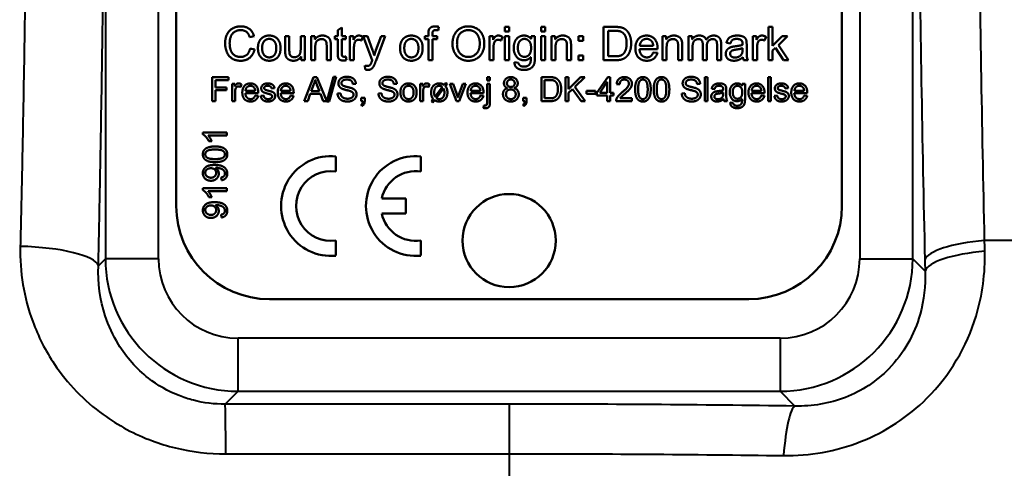
# Model space of a CAD drawing. Units: millimetres. Extents: x 300 to 1095, y 609 to 1279.
# Drawn here: x 469 to 506, y 654 to 671 of the extents above; entities that cross this region are included whole.
import ezdxf

# ---------------------------------------------------------------- set-up
doc = ezdxf.new("R2010")
doc.units = ezdxf.units.MM
doc.header["$LTSCALE"] = 5
doc.layers.add('Visible Edges(Frese)', color=7, linetype='Continuous', lineweight=50)
doc.layers.add('Visible Tangent Edges(Frese)', color=7, linetype='Continuous', lineweight=40)

msp = doc.modelspace()

# ---------------------------------------------------------------- linework, layer by layer
at = {"layer": 'Visible Edges(Frese)'}
for p, q in [((474.691, 663.684), (474.691, 707.684)), ((499.691, 707.684), (499.691, 663.684)), ((480.758, 670.292), (480.911, 670.385)), ((480.911, 670.385), (480.911, 670.068)), ((484.556, 670.418), (484.532, 670.284)), ((487.036, 670.412), (487.19, 670.412)), ((487.036, 670.236), (487.036, 670.412)), ((487.19, 670.412), (487.19, 670.236)), ((488.395, 670.412), (488.548, 670.412)), ((488.395, 670.236), (488.395, 670.412)), ((488.548, 670.412), (488.548, 670.236)), ((490.741, 670.412), (491.172, 670.412)), ((490.741, 669.162), (490.741, 670.412)), ((496.933, 670.412), (497.087, 670.412)), ((496.933, 669.162), (496.933, 670.412)), ((497.087, 670.412), (497.087, 669.7)), ((477.612, 670.07), (477.449, 670.031)), ((478.784, 669.507), (478.784, 670.068)), ((478.784, 670.068), (478.938, 670.068)), ((478.938, 670.068), (478.938, 669.566)), ((479.365, 669.584), (479.365, 670.068)), ((479.365, 670.068), (479.518, 670.068)), ((479.518, 670.068), (479.518, 669.162)), ((479.759, 670.068), (479.897, 670.068)), ((479.759, 669.162), (479.759, 670.068)), ((479.897, 670.068), (479.897, 669.94)), ((480.644, 669.949), (480.644, 670.068)), ((480.644, 670.068), (480.758, 670.068)), ((480.758, 670.068), (480.758, 670.292)), ((480.911, 670.068), (481.064, 670.068)), ((481.064, 670.068), (481.064, 669.949)), ((481.213, 670.068), (481.351, 670.068)), ((481.213, 669.162), (481.213, 670.068)), ((481.351, 670.068), (481.351, 669.931)), ((481.705, 670.04), (481.651, 669.897)), ((482.052, 669.161), (481.708, 670.068)), ((481.708, 670.068), (481.874, 670.068)), ((481.874, 670.068), (482.062, 669.545)), ((482.191, 669.541), (482.385, 670.068)), ((482.538, 670.068), (482.194, 669.146)), ((482.385, 670.068), (482.538, 670.068)), ((484.026, 669.949), (484.026, 670.068)), ((484.026, 670.068), (484.162, 670.068)), ((484.162, 670.068), (484.162, 670.165)), ((484.314, 670.151), (484.314, 670.068)), ((484.314, 670.068), (484.49, 670.068)), ((484.49, 670.068), (484.49, 669.949)), ((486.452, 670.068), (486.59, 670.068)), ((486.452, 669.162), (486.452, 670.068)), ((486.59, 670.068), (486.59, 669.931)), ((486.944, 670.04), (486.89, 669.897)), ((487.19, 670.236), (487.036, 670.236)), ((487.036, 670.068), (487.19, 670.068)), ((487.036, 669.162), (487.036, 670.068)), ((487.19, 670.068), (487.19, 669.162)), ((488.02, 669.959), (488.02, 670.068)), ((488.02, 670.068), (488.162, 670.068)), ((488.162, 670.068), (488.162, 669.286)), ((488.548, 670.236), (488.395, 670.236)), ((488.395, 670.068), (488.548, 670.068)), ((488.395, 669.162), (488.395, 670.068)), ((488.548, 670.068), (488.548, 669.162)), ((488.782, 670.068), (488.92, 670.068)), ((488.782, 669.162), (488.782, 670.068)), ((488.92, 670.068), (488.92, 669.94)), ((489.795, 670.068), (489.97, 670.068)), ((489.795, 669.894), (489.795, 670.068)), ((489.97, 670.068), (489.97, 669.894)), ((490.907, 669.31), (490.907, 670.265)), ((490.907, 670.265), (491.17, 670.265)), ((492.955, 670.068), (493.093, 670.068)), ((492.955, 669.162), (492.955, 670.068)), ((493.093, 670.068), (493.093, 669.94)), ((493.925, 670.068), (494.063, 670.068)), ((493.925, 669.162), (493.925, 670.068)), ((494.063, 670.068), (494.063, 669.941)), ((496.349, 670.068), (496.487, 670.068)), ((496.349, 669.162), (496.349, 670.068)), ((496.487, 670.068), (496.487, 669.931)), ((496.841, 670.04), (496.787, 669.897)), ((497.087, 669.7), (497.45, 670.068)), ((497.649, 670.068), (497.303, 669.732)), ((497.45, 670.068), (497.649, 670.068)), ((479.912, 669.657), (479.912, 669.162)), ((480.341, 669.162), (480.341, 669.713)), ((480.495, 669.719), (480.495, 669.162)), ((480.758, 669.949), (480.644, 669.949)), ((480.758, 669.427), (480.758, 669.949)), ((481.064, 669.949), (480.911, 669.949)), ((480.911, 669.949), (480.911, 669.419)), ((481.366, 669.637), (481.366, 669.162)), ((484.162, 669.949), (484.026, 669.949)), ((484.162, 669.162), (484.162, 669.949)), ((484.49, 669.949), (484.315, 669.949)), ((484.315, 669.949), (484.315, 669.162)), ((486.605, 669.637), (486.605, 669.162)), ((488.935, 669.657), (488.935, 669.162)), ((489.364, 669.162), (489.364, 669.713)), ((489.517, 669.719), (489.517, 669.162)), ((489.97, 669.894), (489.795, 669.894)), ((492.605, 669.702), (492.099, 669.702)), ((493.108, 669.657), (493.108, 669.162)), ((493.537, 669.162), (493.537, 669.713)), ((493.69, 669.719), (493.69, 669.162)), ((494.079, 669.632), (494.079, 669.162)), ((494.464, 669.162), (494.464, 669.75)), ((494.617, 669.688), (494.617, 669.162)), ((495, 669.162), (495, 669.733)), ((495.153, 669.784), (495.153, 669.162)), ((495.505, 669.789), (495.355, 669.809)), ((495.959, 669.617), (495.958, 669.561)), ((496.113, 669.746), (496.113, 669.542)), ((496.503, 669.637), (496.503, 669.162)), ((497.193, 669.625), (497.087, 669.522)), ((497.494, 669.162), (497.193, 669.625)), ((497.303, 669.732), (497.684, 669.162)), ((477.467, 669.602), (477.633, 669.56)), ((479.381, 669.162), (479.381, 669.296)), ((481.064, 669.3), (481.086, 669.163)), ((489.795, 669.337), (489.97, 669.337)), ((489.795, 669.162), (489.795, 669.337)), ((489.97, 669.337), (489.97, 669.162)), ((491.174, 669.31), (490.907, 669.31)), ((492.766, 669.576), (492.09, 669.576)), ((492.603, 669.455), (492.762, 669.435)), ((497.087, 669.522), (497.087, 669.162)), ((479.518, 669.162), (479.381, 669.162)), ((479.912, 669.162), (479.759, 669.162)), ((480.495, 669.162), (480.341, 669.162)), ((481.366, 669.162), (481.213, 669.162)), ((481.789, 668.815), (481.772, 668.959)), ((484.315, 669.162), (484.162, 669.162)), ((486.605, 669.162), (486.452, 669.162)), ((487.19, 669.162), (487.036, 669.162)), ((487.394, 669.088), (487.544, 669.066)), ((488.548, 669.162), (488.395, 669.162)), ((488.935, 669.162), (488.782, 669.162)), ((489.517, 669.162), (489.364, 669.162)), ((489.97, 669.162), (489.795, 669.162)), ((491.193, 669.162), (490.741, 669.162)), ((493.108, 669.162), (492.955, 669.162)), ((493.69, 669.162), (493.537, 669.162)), ((494.079, 669.162), (493.925, 669.162)), ((494.617, 669.162), (494.464, 669.162)), ((495.153, 669.162), (495, 669.162)), ((496.161, 669.162), (496.001, 669.162)), ((496.503, 669.162), (496.349, 669.162)), ((497.087, 669.162), (496.933, 669.162)), ((497.684, 669.162), (497.494, 669.162)), ((476.044, 668.524), (476.651, 668.524)), ((476.044, 667.624), (476.044, 668.524)), ((476.651, 668.524), (476.651, 668.418)), ((479.502, 667.624), (479.848, 668.524)), ((479.848, 668.524), (479.977, 668.524)), ((479.977, 668.524), (480.345, 667.624)), ((480.343, 667.609), (480.603, 668.539)), ((480.692, 668.539), (480.432, 667.609)), ((480.603, 668.539), (480.692, 668.539)), ((486.364, 668.524), (486.474, 668.524)), ((486.364, 668.396), (486.364, 668.524)), ((486.474, 668.524), (486.474, 668.396)), ((488.404, 668.524), (488.714, 668.524)), ((488.404, 667.624), (488.404, 668.524)), ((489.308, 668.524), (489.427, 668.524)), ((489.308, 667.624), (489.308, 668.524)), ((489.427, 668.524), (489.427, 668.078)), ((489.427, 668.078), (489.874, 668.524)), ((490.035, 668.524), (489.658, 668.159)), ((489.874, 668.524), (490.035, 668.524)), ((490.489, 667.941), (490.899, 668.524)), ((490.899, 668.524), (490.99, 668.524)), ((490.99, 668.524), (490.99, 667.941)), ((494.537, 668.524), (494.648, 668.524)), ((494.537, 667.624), (494.537, 668.524)), ((494.648, 668.524), (494.648, 667.624)), ((496.914, 668.524), (497.024, 668.524)), ((496.914, 667.624), (496.914, 668.524)), ((497.024, 668.524), (497.024, 667.624)), ((476.651, 668.418), (476.163, 668.418)), ((476.163, 668.418), (476.163, 668.139)), ((476.163, 668.139), (476.585, 668.139)), ((476.585, 668.139), (476.585, 668.033)), ((476.791, 668.277), (476.89, 668.277)), ((476.791, 667.624), (476.791, 668.277)), ((476.89, 668.277), (476.89, 668.178)), ((477.145, 668.256), (477.106, 668.153)), ((479.762, 667.993), (479.861, 668.257)), ((479.973, 668.243), (480.067, 667.993)), ((481.438, 668.271), (481.324, 668.262)), ((482.975, 668.271), (482.861, 668.262)), ((483.849, 668.277), (483.948, 668.277)), ((483.849, 667.624), (483.849, 668.277)), ((483.948, 668.277), (483.948, 668.178)), ((484.203, 668.256), (484.164, 668.153)), ((484.688, 668.156), (484.41, 667.796)), ((484.75, 668.237), (484.811, 668.316)), ((484.869, 668.273), (484.803, 668.188)), ((484.811, 668.316), (484.869, 668.273)), ((484.969, 668.277), (485.086, 668.277)), ((485.216, 667.624), (484.969, 668.277)), ((485.086, 668.277), (485.226, 667.886)), ((485.308, 667.879), (485.453, 668.277)), ((485.567, 668.277), (485.32, 667.624)), ((485.453, 668.277), (485.567, 668.277)), ((486.474, 668.396), (486.364, 668.396)), ((486.364, 667.591), (486.364, 668.277)), ((486.364, 668.277), (486.474, 668.277)), ((486.474, 668.277), (486.474, 667.589)), ((488.524, 667.731), (488.524, 668.418)), ((488.524, 668.418), (488.713, 668.418)), ((489.658, 668.159), (490.052, 667.624)), ((490.597, 667.941), (490.879, 668.347)), ((490.879, 668.347), (490.879, 667.941)), ((491.344, 668.256), (491.23, 668.268)), ((494.365, 668.271), (494.251, 668.262)), ((495.949, 668.198), (495.949, 668.277)), ((495.949, 668.277), (496.051, 668.277)), ((496.051, 668.277), (496.051, 667.713)), ((476.585, 668.033), (476.163, 668.033)), ((476.163, 668.033), (476.163, 667.624)), ((476.901, 667.966), (476.901, 667.624)), ((477.774, 667.922), (477.287, 667.922)), ((477.658, 668.013), (477.293, 668.013)), ((477.656, 667.835), (477.771, 667.82)), ((477.865, 667.819), (477.974, 667.836)), ((478.383, 668.108), (478.274, 668.093)), ((479.102, 667.922), (478.615, 667.922)), ((478.986, 668.013), (478.621, 668.013)), ((478.984, 667.835), (479.099, 667.82)), ((479.727, 667.897), (479.628, 667.624)), ((480.105, 667.897), (479.727, 667.897)), ((480.067, 667.993), (479.762, 667.993)), ((480.209, 667.624), (480.105, 667.897)), ((480.748, 667.914), (480.86, 667.923)), ((482.285, 667.914), (482.398, 667.923)), ((483.959, 667.966), (483.959, 667.624)), ((484.458, 667.739), (484.733, 668.097)), ((486.229, 667.922), (485.743, 667.922)), ((486.113, 668.013), (485.749, 668.013)), ((486.112, 667.835), (486.226, 667.82)), ((489.574, 668.079), (489.427, 667.936)), ((489.427, 667.936), (489.427, 667.624)), ((489.895, 667.624), (489.574, 668.079)), ((490.094, 668.006), (490.434, 668.006)), ((490.094, 667.895), (490.094, 668.006)), ((490.434, 667.895), (490.094, 667.895)), ((490.434, 668.006), (490.434, 667.895)), ((490.489, 667.84), (490.489, 667.941)), ((490.879, 667.84), (490.489, 667.84)), ((490.879, 667.941), (490.597, 667.941)), ((490.879, 667.624), (490.879, 667.84)), ((490.99, 667.941), (491.111, 667.941)), ((491.111, 667.84), (490.99, 667.84)), ((490.99, 667.84), (490.99, 667.624)), ((491.111, 667.941), (491.111, 667.84)), ((493.674, 667.914), (493.787, 667.923)), ((494.909, 668.076), (494.801, 668.09)), ((495.236, 667.951), (495.235, 667.911)), ((495.347, 668.045), (495.347, 667.897)), ((496.781, 667.922), (496.294, 667.922)), ((496.665, 668.013), (496.3, 668.013)), ((496.663, 667.835), (496.778, 667.82)), ((497.151, 667.819), (497.26, 667.836)), ((497.669, 668.108), (497.561, 668.093)), ((498.388, 667.922), (497.901, 667.922)), ((498.272, 668.013), (497.908, 668.013)), ((498.271, 667.835), (498.385, 667.82)), ((476.163, 667.624), (476.044, 667.624)), ((476.901, 667.624), (476.791, 667.624)), ((479.628, 667.624), (479.502, 667.624)), ((480.345, 667.624), (480.209, 667.624)), ((480.432, 667.609), (480.343, 667.609)), ((481.666, 667.446), (481.635, 667.493)), ((481.642, 667.75), (481.768, 667.75)), ((481.642, 667.624), (481.642, 667.75)), ((481.705, 667.624), (481.642, 667.624)), ((481.768, 667.75), (481.768, 667.624)), ((483.959, 667.624), (483.849, 667.624)), ((484.274, 667.619), (484.34, 667.706)), ((484.332, 667.576), (484.274, 667.619)), ((484.396, 667.659), (484.332, 667.576)), ((485.32, 667.624), (485.216, 667.624)), ((486.224, 667.372), (486.245, 667.466)), ((487.744, 667.446), (487.713, 667.493)), ((487.721, 667.75), (487.846, 667.75)), ((487.721, 667.624), (487.721, 667.75)), ((487.783, 667.624), (487.721, 667.624)), ((487.846, 667.75), (487.846, 667.624)), ((488.729, 667.624), (488.404, 667.624)), ((488.716, 667.731), (488.524, 667.731)), ((489.427, 667.624), (489.308, 667.624)), ((490.052, 667.624), (489.895, 667.624)), ((490.99, 667.624), (490.879, 667.624)), ((491.805, 667.624), (491.21, 667.624)), ((491.363, 667.731), (491.805, 667.731)), ((491.805, 667.731), (491.805, 667.624)), ((494.648, 667.624), (494.537, 667.624)), ((495.382, 667.624), (495.267, 667.624)), ((495.498, 667.571), (495.606, 667.555)), ((497.024, 667.624), (496.914, 667.624)), ((475.691, 666.377), (475.691, 666.448)), ((475.691, 666.448), (476.594, 666.448)), ((476.594, 666.338), (475.89, 666.338)), ((476.594, 666.448), (476.594, 666.338)), ((476.023, 666.117), (475.916, 666.117)), ((480.691, 665.55), (480.691, 664.983)), ((483.878, 665.55), (483.878, 664.983)), ((476.386, 664.651), (476.376, 664.757)), ((475.691, 664.28), (475.691, 664.351)), ((475.691, 664.351), (476.594, 664.351)), ((476.594, 664.241), (475.89, 664.241)), ((476.594, 664.351), (476.594, 664.241)), ((476.023, 664.02), (475.916, 664.02)), ((482.409, 663.966), (483.316, 663.966)), ((483.316, 663.966), (483.316, 663.403)), ((476.386, 663.253), (476.376, 663.359)), ((483.316, 663.403), (482.409, 663.403)), ((480.691, 662.385), (480.691, 661.819)), ((483.878, 662.385), (483.878, 661.819)), ((496.191, 660.184), (478.191, 660.184))]:
    msp.add_line(p, q, dxfattribs=at)
msp.add_circle((487.191, 662.384), 1.75, dxfattribs=at)
for centre, radius, start, end in [((480.503, 663.684), 1.875, 84.2608, 275.7392), ((483.691, 663.684), 1.875, 84.2608, 275.7392), ((480.503, 663.684), 1.313, 81.7868, 278.2132), ((483.691, 663.684), 1.312, 81.7868, 167.6264), ((478.191, 663.684), 3.5, 180, 270), ((483.691, 663.684), 1.312, 192.3736, 278.2132), ((496.191, 663.684), 3.5, 270, 0)]:
    msp.add_arc(centre, radius, start, end, dxfattribs=at)
for points in [[(476.527, 669.797), (476.527, 669.992), (476.677, 670.284), (476.952, 670.434), (477.118, 670.434)], [(477.118, 670.434), (477.306, 670.434), (477.561, 670.243), (477.612, 670.07)], [(484.178, 670.3), (484.201, 670.359), (484.312, 670.433), (484.412, 670.433)], [(484.412, 670.433), (484.477, 670.433), (484.556, 670.418)], [(485.065, 669.771), (485.065, 670.083), (485.399, 670.434), (485.663, 670.434)], [(485.663, 670.434), (485.837, 670.434), (486.115, 670.269), (486.261, 669.973), (486.261, 669.785)], [(491.172, 670.412), (491.318, 670.412), (491.395, 670.394)], [(491.395, 670.394), (491.503, 670.37), (491.578, 670.305)], [(477.114, 670.292), (476.97, 670.292), (476.776, 670.154), (476.698, 669.922), (476.698, 669.798)], [(477.449, 670.031), (477.405, 670.168), (477.24, 670.292), (477.114, 670.292)], [(477.76, 669.616), (477.76, 669.866), (477.9, 669.987)], [(477.9, 669.987), (478.016, 670.088), (478.184, 670.088)], [(478.184, 670.088), (478.371, 670.088), (478.608, 669.844), (478.608, 669.628)], [(479.897, 669.94), (479.997, 670.088), (480.185, 670.088)], [(480.185, 670.088), (480.267, 670.088), (480.404, 670.029), (480.473, 669.934), (480.486, 669.868)], [(481.351, 669.931), (481.403, 670.027), (481.493, 670.088), (481.547, 670.088)], [(481.547, 670.088), (481.625, 670.088), (481.705, 670.04)], [(483.097, 669.616), (483.097, 669.866), (483.238, 669.987)], [(483.238, 669.987), (483.354, 670.088), (483.521, 670.088)], [(483.521, 670.088), (483.708, 670.088), (483.945, 669.844), (483.945, 669.628)], [(484.162, 670.165), (484.162, 670.255), (484.178, 670.3)], [(484.443, 670.292), (484.372, 670.292), (484.314, 670.233), (484.314, 670.151)], [(484.532, 670.284), (484.485, 670.292), (484.443, 670.292)], [(485.235, 669.769), (485.235, 670.051), (485.489, 670.292), (485.664, 670.292)], [(485.664, 670.292), (485.788, 670.292), (485.987, 670.168), (486.09, 669.94), (486.09, 669.787)], [(486.59, 669.931), (486.643, 670.027), (486.732, 670.088), (486.786, 670.088)], [(486.786, 670.088), (486.864, 670.088), (486.944, 670.04)], [(487.364, 669.621), (487.364, 669.75), (487.458, 669.969), (487.636, 670.088), (487.756, 670.088)], [(487.756, 670.088), (487.916, 670.088), (488.02, 669.959)], [(488.92, 669.94), (489.02, 670.088), (489.207, 670.088)], [(489.207, 670.088), (489.289, 670.088), (489.427, 670.029), (489.495, 669.934), (489.508, 669.868)], [(491.17, 670.265), (491.317, 670.265), (491.383, 670.239)], [(491.383, 670.239), (491.476, 670.204), (491.605, 669.993), (491.605, 669.797)], [(491.578, 670.305), (491.677, 670.222), (491.775, 669.962), (491.775, 669.794)], [(491.932, 669.607), (491.932, 669.836), (492.168, 670.088), (492.355, 670.088)], [(492.355, 670.088), (492.536, 670.088), (492.767, 669.841), (492.767, 669.617)], [(493.093, 669.94), (493.193, 670.088), (493.38, 670.088)], [(493.38, 670.088), (493.462, 670.088), (493.6, 670.029), (493.668, 669.934), (493.682, 669.868)], [(494.063, 669.941), (494.105, 670.007), (494.246, 670.088), (494.337, 670.088)], [(494.337, 670.088), (494.438, 670.088), (494.567, 670.005), (494.593, 669.929)], [(494.593, 669.929), (494.701, 670.088), (494.873, 670.088)], [(494.873, 670.088), (495.008, 670.088), (495.153, 669.939), (495.153, 669.784)], [(495.355, 669.809), (495.375, 669.906), (495.469, 670.025), (495.646, 670.088), (495.762, 670.088)], [(495.762, 670.088), (495.879, 670.088), (496.023, 670.034), (496.092, 669.951), (496.105, 669.888)], [(496.487, 669.931), (496.54, 670.027), (496.629, 670.088), (496.684, 670.088)], [(496.684, 670.088), (496.761, 670.088), (496.841, 670.04)], [(477.115, 669.141), (476.913, 669.141), (476.66, 669.306), (476.527, 669.618), (476.527, 669.797)], [(476.698, 669.798), (476.698, 669.639), (476.791, 669.401), (476.987, 669.283), (477.101, 669.283)], [(478.184, 669.142), (477.995, 669.142), (477.76, 669.386), (477.76, 669.616)], [(477.918, 669.615), (477.918, 669.789), (478.07, 669.962), (478.184, 669.962)], [(478.184, 669.268), (478.07, 669.268), (477.918, 669.442), (477.918, 669.615)], [(478.184, 669.962), (478.298, 669.962), (478.45, 669.788), (478.45, 669.621)], [(478.608, 669.628), (478.608, 669.454), (478.503, 669.253), (478.303, 669.142), (478.184, 669.142)], [(478.45, 669.621), (478.45, 669.443), (478.299, 669.268), (478.184, 669.268)], [(480.153, 669.955), (480.054, 669.955), (479.912, 669.83), (479.912, 669.657)], [(480.341, 669.713), (480.341, 669.806), (480.305, 669.9), (480.214, 669.955), (480.153, 669.955)], [(480.486, 669.868), (480.495, 669.826), (480.495, 669.719)], [(481.392, 669.816), (481.366, 669.734), (481.366, 669.637)], [(481.539, 669.93), (481.488, 669.93), (481.409, 669.869), (481.392, 669.816)], [(481.651, 669.897), (481.595, 669.93), (481.539, 669.93)], [(483.521, 669.142), (483.332, 669.142), (483.097, 669.386), (483.097, 669.616)], [(483.256, 669.615), (483.256, 669.789), (483.407, 669.962), (483.521, 669.962)], [(483.521, 669.268), (483.407, 669.268), (483.256, 669.442), (483.256, 669.615)], [(483.521, 669.962), (483.635, 669.962), (483.787, 669.788), (483.787, 669.621)], [(483.945, 669.628), (483.945, 669.454), (483.841, 669.253), (483.641, 669.142), (483.521, 669.142)], [(483.787, 669.621), (483.787, 669.443), (483.636, 669.268), (483.521, 669.268)], [(485.663, 669.141), (485.486, 669.141), (485.208, 669.312), (485.065, 669.606), (485.065, 669.771)], [(485.662, 669.283), (485.478, 669.283), (485.235, 669.544), (485.235, 669.769)], [(486.09, 669.787), (486.09, 669.545), (485.849, 669.283), (485.662, 669.283)], [(486.261, 669.785), (486.261, 669.596), (486.107, 669.296), (485.825, 669.141), (485.663, 669.141)], [(486.631, 669.816), (486.605, 669.734), (486.605, 669.637)], [(486.778, 669.93), (486.727, 669.93), (486.648, 669.869), (486.631, 669.816)], [(486.89, 669.897), (486.834, 669.93), (486.778, 669.93)], [(487.755, 669.162), (487.569, 669.162), (487.364, 669.432), (487.364, 669.621)], [(487.522, 669.631), (487.522, 669.795), (487.665, 669.962), (487.768, 669.962)], [(487.77, 669.289), (487.664, 669.289), (487.522, 669.453), (487.522, 669.631)], [(487.768, 669.962), (487.872, 669.962), (488.018, 669.793), (488.018, 669.626)], [(488.018, 669.626), (488.018, 669.452), (487.875, 669.289), (487.77, 669.289)], [(489.175, 669.955), (489.077, 669.955), (488.935, 669.83), (488.935, 669.657)], [(489.364, 669.713), (489.364, 669.806), (489.327, 669.9), (489.237, 669.955), (489.175, 669.955)], [(489.508, 669.868), (489.517, 669.826), (489.517, 669.719)], [(491.775, 669.794), (491.775, 669.652), (491.708, 669.432), (491.605, 669.288), (491.481, 669.205), (491.306, 669.162), (491.193, 669.162)], [(491.605, 669.797), (491.605, 669.655), (491.539, 669.457), (491.48, 669.398)], [(492.364, 669.142), (492.165, 669.142), (491.932, 669.387), (491.932, 669.607)], [(492.099, 669.702), (492.107, 669.821), (492.25, 669.963), (492.356, 669.963)], [(492.356, 669.963), (492.473, 669.963), (492.547, 669.874)], [(492.547, 669.874), (492.594, 669.816), (492.605, 669.702)], [(492.767, 669.617), (492.767, 669.604), (492.766, 669.576)], [(493.348, 669.955), (493.25, 669.955), (493.108, 669.83), (493.108, 669.657)], [(493.537, 669.713), (493.537, 669.806), (493.5, 669.9), (493.41, 669.955), (493.348, 669.955)], [(493.682, 669.868), (493.69, 669.826), (493.69, 669.719)], [(494.303, 669.955), (494.238, 669.955), (494.128, 669.886), (494.079, 669.756), (494.079, 669.632)], [(494.464, 669.75), (494.464, 669.853), (494.388, 669.955), (494.303, 669.955)], [(494.839, 669.955), (494.743, 669.955), (494.617, 669.828), (494.617, 669.688)], [(495, 669.733), (495, 669.825), (494.97, 669.906), (494.891, 669.955), (494.839, 669.955)], [(495.328, 669.402), (495.328, 669.468), (495.389, 669.578), (495.486, 669.644), (495.548, 669.661)], [(495.74, 669.962), (495.633, 669.962), (495.53, 669.886), (495.505, 669.789)], [(495.548, 669.661), (495.593, 669.673), (495.684, 669.685)], [(495.684, 669.685), (495.87, 669.706), (495.958, 669.737)], [(495.708, 669.559), (495.875, 669.583), (495.959, 669.617)], [(495.915, 669.909), (495.857, 669.962), (495.74, 669.962)], [(495.959, 669.777), (495.959, 669.871), (495.915, 669.909)], [(495.958, 669.737), (495.959, 669.768), (495.959, 669.777)], [(496.105, 669.888), (496.113, 669.848), (496.113, 669.746)], [(496.528, 669.816), (496.503, 669.734), (496.503, 669.637)], [(496.675, 669.93), (496.625, 669.93), (496.545, 669.869), (496.528, 669.816)], [(496.787, 669.897), (496.731, 669.93), (496.675, 669.93)], [(477.101, 669.283), (477.24, 669.283), (477.432, 669.443), (477.467, 669.602)], [(477.633, 669.56), (477.58, 669.356), (477.311, 669.141), (477.115, 669.141)], [(478.794, 669.364), (478.784, 669.409), (478.784, 669.507)], [(479.094, 669.142), (479.014, 669.142), (478.875, 669.203), (478.807, 669.297), (478.794, 669.364)], [(478.938, 669.566), (478.938, 669.446), (478.947, 669.404)], [(478.947, 669.404), (478.962, 669.343), (479.055, 669.275), (479.125, 669.275)], [(479.381, 669.296), (479.275, 669.142), (479.094, 669.142)], [(479.125, 669.275), (479.193, 669.275), (479.314, 669.345), (479.365, 669.467), (479.365, 669.584)], [(480.97, 669.15), (480.887, 669.15), (480.795, 669.203), (480.758, 669.289), (480.758, 669.427)], [(480.911, 669.419), (480.911, 669.353), (480.927, 669.315), (480.963, 669.293), (480.998, 669.293)], [(480.998, 669.293), (481.022, 669.293), (481.064, 669.3)], [(482.062, 669.545), (482.099, 669.446), (482.128, 669.337)], [(482.128, 669.337), (482.154, 669.44), (482.191, 669.541)], [(488.162, 669.286), (488.162, 669.075), (488.077, 668.898), (487.89, 668.796), (487.753, 668.796)], [(488.006, 669.281), (487.906, 669.162), (487.755, 669.162)], [(487.996, 669.084), (488.007, 669.131), (488.006, 669.281)], [(491.48, 669.398), (491.439, 669.356), (491.298, 669.31), (491.174, 669.31)], [(492.09, 669.576), (492.099, 669.426), (492.25, 669.268), (492.364, 669.268)], [(492.364, 669.268), (492.449, 669.268), (492.568, 669.358), (492.603, 669.455)], [(492.762, 669.435), (492.724, 669.296), (492.521, 669.142), (492.364, 669.142)], [(495.637, 669.142), (495.488, 669.142), (495.328, 669.288), (495.328, 669.402)], [(495.492, 669.405), (495.492, 669.445), (495.535, 669.511), (495.613, 669.545), (495.708, 669.559)], [(495.674, 669.262), (495.584, 669.262), (495.492, 669.344), (495.492, 669.405)], [(495.971, 669.274), (495.885, 669.201), (495.728, 669.142), (495.637, 669.142)], [(495.933, 669.407), (495.9, 669.34), (495.762, 669.262), (495.674, 669.262)], [(495.958, 669.561), (495.958, 669.46), (495.933, 669.407)], [(496.001, 669.162), (495.978, 669.21), (495.971, 669.274)], [(496.113, 669.542), (496.113, 669.328), (496.133, 669.215), (496.161, 669.162)], [(481.086, 669.163), (481.021, 669.15), (480.97, 669.15)], [(481.772, 668.959), (481.823, 668.945), (481.86, 668.945)], [(481.86, 668.945), (481.911, 668.945), (481.972, 668.979), (481.992, 669.01)], [(482.109, 668.941), (482.068, 668.866), (481.962, 668.796), (481.888, 668.796)], [(481.992, 669.01), (482.007, 669.033), (482.039, 669.124)], [(482.039, 669.124), (482.043, 669.137), (482.052, 669.161)], [(482.194, 669.146), (482.139, 668.998), (482.109, 668.941)], [(487.753, 668.796), (487.591, 668.796), (487.391, 668.941), (487.394, 669.088)], [(487.544, 669.066), (487.553, 668.997), (487.596, 668.965)], [(487.596, 668.965), (487.653, 668.922), (487.753, 668.922)], [(487.753, 668.922), (487.858, 668.922), (487.975, 669.007), (487.996, 669.084)], [(480.782, 668.292), (480.782, 668.36), (480.859, 668.478), (481.008, 668.54), (481.099, 668.54)], [(481.099, 668.54), (481.199, 668.54), (481.352, 668.476), (481.435, 668.35), (481.438, 668.271)], [(481.888, 668.796), (481.844, 668.796), (481.789, 668.815)], [(482.319, 668.292), (482.319, 668.36), (482.396, 668.478), (482.545, 668.54), (482.636, 668.54)], [(482.636, 668.54), (482.737, 668.54), (482.89, 668.476), (482.973, 668.35), (482.975, 668.271)], [(486.997, 668.296), (486.997, 668.394), (487.139, 668.528), (487.255, 668.528)], [(487.255, 668.528), (487.373, 668.528), (487.516, 668.391), (487.516, 668.293)], [(488.714, 668.524), (488.819, 668.524), (488.875, 668.511)], [(488.875, 668.511), (488.952, 668.493), (489.006, 668.447)], [(491.23, 668.268), (491.242, 668.395), (491.394, 668.528), (491.523, 668.528)], [(491.523, 668.528), (491.652, 668.528), (491.803, 668.384), (491.803, 668.278)], [(491.923, 668.068), (491.923, 668.228), (491.989, 668.423), (492.118, 668.528), (492.217, 668.528)], [(492.217, 668.528), (492.289, 668.528), (492.399, 668.469), (492.469, 668.36), (492.51, 668.202), (492.51, 668.068)], [(492.622, 668.068), (492.622, 668.228), (492.688, 668.423), (492.817, 668.528), (492.916, 668.528)], [(492.916, 668.528), (492.988, 668.528), (493.098, 668.469), (493.168, 668.36), (493.209, 668.202), (493.209, 668.068)], [(493.708, 668.292), (493.708, 668.36), (493.786, 668.478), (493.934, 668.54), (494.026, 668.54)], [(494.026, 668.54), (494.126, 668.54), (494.279, 668.476), (494.362, 668.35), (494.365, 668.271)], [(476.89, 668.178), (476.928, 668.247), (476.992, 668.291), (477.031, 668.291)], [(477.025, 668.177), (476.989, 668.177), (476.932, 668.133), (476.92, 668.095)], [(477.106, 668.153), (477.066, 668.177), (477.025, 668.177)], [(477.031, 668.291), (477.087, 668.291), (477.145, 668.256)], [(477.173, 667.945), (477.173, 668.109), (477.343, 668.291), (477.478, 668.291)], [(477.293, 668.013), (477.299, 668.098), (477.402, 668.2), (477.479, 668.2)], [(477.478, 668.291), (477.608, 668.291), (477.774, 668.113), (477.774, 667.951)], [(477.479, 668.2), (477.563, 668.2), (477.616, 668.137)], [(477.616, 668.137), (477.65, 668.095), (477.658, 668.013)], [(477.883, 668.103), (477.883, 668.147), (477.923, 668.221), (477.957, 668.246)], [(477.957, 668.246), (477.983, 668.265), (478.073, 668.291), (478.124, 668.291)], [(478.132, 668.2), (478.056, 668.2), (477.99, 668.15), (477.99, 668.116)], [(478.124, 668.291), (478.201, 668.291), (478.317, 668.246), (478.372, 668.171), (478.383, 668.108)], [(478.274, 668.093), (478.267, 668.144), (478.196, 668.2), (478.132, 668.2)], [(478.501, 667.945), (478.501, 668.109), (478.671, 668.291), (478.806, 668.291)], [(478.621, 668.013), (478.627, 668.098), (478.731, 668.2), (478.807, 668.2)], [(478.806, 668.291), (478.936, 668.291), (479.102, 668.113), (479.102, 667.951)], [(478.807, 668.2), (478.891, 668.2), (478.944, 668.137)], [(478.944, 668.137), (478.978, 668.095), (478.986, 668.013)], [(479.861, 668.257), (479.892, 668.343), (479.91, 668.43)], [(479.91, 668.43), (479.93, 668.357), (479.973, 668.243)], [(480.909, 668.096), (480.845, 668.13), (480.782, 668.23), (480.782, 668.292)], [(481.104, 668.435), (480.996, 668.435), (480.896, 668.355), (480.896, 668.3)], [(480.896, 668.3), (480.896, 668.251), (480.931, 668.22)], [(480.931, 668.22), (480.966, 668.189), (481.258, 668.123), (481.312, 668.098)], [(481.324, 668.262), (481.315, 668.348), (481.208, 668.435), (481.104, 668.435)], [(482.446, 668.096), (482.382, 668.13), (482.319, 668.23), (482.319, 668.292)], [(482.641, 668.435), (482.533, 668.435), (482.433, 668.355), (482.433, 668.3)], [(482.433, 668.3), (482.433, 668.251), (482.468, 668.22)], [(482.468, 668.22), (482.503, 668.189), (482.795, 668.123), (482.849, 668.098)], [(482.861, 668.262), (482.853, 668.348), (482.746, 668.435), (482.641, 668.435)], [(483.11, 667.951), (483.11, 668.131), (483.211, 668.218)], [(483.211, 668.218), (483.294, 668.291), (483.415, 668.291)], [(483.224, 667.95), (483.224, 668.076), (483.333, 668.2), (483.415, 668.2)], [(483.415, 668.291), (483.549, 668.291), (483.72, 668.115), (483.72, 667.96)], [(483.415, 668.2), (483.497, 668.2), (483.606, 668.075), (483.606, 667.954)], [(483.948, 668.178), (483.986, 668.247), (484.05, 668.291), (484.089, 668.291)], [(484.083, 668.177), (484.047, 668.177), (483.99, 668.133), (483.978, 668.095)], [(484.164, 668.153), (484.124, 668.177), (484.083, 668.177)], [(484.089, 668.291), (484.145, 668.291), (484.203, 668.256)], [(484.264, 667.941), (484.264, 668.126), (484.445, 668.291), (484.567, 668.291)], [(484.378, 667.95), (484.378, 668.074), (484.489, 668.2), (484.57, 668.2)], [(484.567, 668.291), (484.617, 668.291), (484.702, 668.265), (484.75, 668.237)], [(484.57, 668.2), (484.632, 668.2), (484.688, 668.156)], [(484.803, 668.188), (484.843, 668.135), (484.856, 668.093)], [(485.629, 667.945), (485.629, 668.109), (485.798, 668.291), (485.933, 668.291)], [(485.749, 668.013), (485.754, 668.098), (485.858, 668.2), (485.934, 668.2)], [(485.933, 668.291), (486.064, 668.291), (486.23, 668.113), (486.23, 667.951)], [(485.934, 668.2), (486.018, 668.2), (486.071, 668.137)], [(486.071, 668.137), (486.105, 668.095), (486.113, 668.013)], [(487.133, 668.113), (487.064, 668.138), (486.997, 668.231), (486.997, 668.296)], [(487.111, 668.3), (487.111, 668.356), (487.193, 668.437), (487.257, 668.437)], [(487.258, 668.155), (487.193, 668.155), (487.111, 668.236), (487.111, 668.3)], [(487.257, 668.437), (487.32, 668.437), (487.403, 668.354), (487.403, 668.294)], [(487.403, 668.294), (487.403, 668.235), (487.322, 668.155), (487.258, 668.155)], [(487.516, 668.293), (487.516, 668.231), (487.451, 668.138), (487.383, 668.113)], [(488.713, 668.418), (488.818, 668.418), (488.866, 668.399)], [(488.866, 668.399), (488.933, 668.374), (489.026, 668.222), (489.026, 668.081)], [(489.006, 668.447), (489.078, 668.387), (489.148, 668.2), (489.148, 668.079)], [(491.52, 668.436), (491.44, 668.436), (491.345, 668.34), (491.344, 668.256)], [(491.44, 667.957), (491.586, 668.078), (491.689, 668.218), (491.689, 668.281)], [(491.689, 668.281), (491.689, 668.347), (491.595, 668.436), (491.52, 668.436)], [(491.803, 668.278), (491.803, 668.224), (491.759, 668.12), (491.656, 668.004), (491.538, 667.903)], [(492.037, 668.068), (492.037, 668.29), (492.094, 668.372)], [(492.094, 668.372), (492.139, 668.436), (492.215, 668.436)], [(492.215, 668.436), (492.292, 668.436), (492.396, 668.29), (492.396, 668.068)], [(492.736, 668.068), (492.736, 668.29), (492.793, 668.372)], [(492.793, 668.372), (492.838, 668.436), (492.914, 668.436)], [(492.914, 668.436), (492.991, 668.436), (493.095, 668.29), (493.095, 668.068)], [(493.836, 668.096), (493.771, 668.13), (493.708, 668.23), (493.708, 668.292)], [(494.031, 668.435), (493.922, 668.435), (493.823, 668.355), (493.823, 668.3)], [(493.823, 668.3), (493.823, 668.251), (493.858, 668.22)], [(493.858, 668.22), (493.893, 668.189), (494.184, 668.123), (494.238, 668.098)], [(494.251, 668.262), (494.242, 668.348), (494.135, 668.435), (494.031, 668.435)], [(494.801, 668.09), (494.815, 668.159), (494.883, 668.245), (495.011, 668.291), (495.094, 668.291)], [(495.079, 668.2), (495.001, 668.2), (494.927, 668.145), (494.909, 668.076)], [(495.204, 668.162), (495.162, 668.2), (495.079, 668.2)], [(495.094, 668.291), (495.178, 668.291), (495.282, 668.252), (495.332, 668.192), (495.341, 668.147)], [(495.236, 668.067), (495.236, 668.135), (495.204, 668.162)], [(495.341, 668.147), (495.347, 668.118), (495.347, 668.045)], [(495.476, 667.954), (495.476, 668.047), (495.544, 668.205), (495.672, 668.291), (495.758, 668.291)], [(495.59, 667.962), (495.59, 668.08), (495.693, 668.2), (495.767, 668.2)], [(495.758, 668.291), (495.874, 668.291), (495.949, 668.198)], [(495.767, 668.2), (495.841, 668.2), (495.947, 668.078), (495.947, 667.958)], [(496.18, 667.945), (496.18, 668.109), (496.35, 668.291), (496.485, 668.291)], [(496.3, 668.013), (496.306, 668.098), (496.409, 668.2), (496.486, 668.2)], [(496.485, 668.291), (496.615, 668.291), (496.781, 668.113), (496.781, 667.951)], [(496.486, 668.2), (496.57, 668.2), (496.623, 668.137)], [(496.623, 668.137), (496.657, 668.095), (496.665, 668.013)], [(497.17, 668.103), (497.17, 668.147), (497.209, 668.221), (497.244, 668.246)], [(497.244, 668.246), (497.27, 668.265), (497.359, 668.291), (497.41, 668.291)], [(497.418, 668.2), (497.342, 668.2), (497.277, 668.15), (497.277, 668.116)], [(497.41, 668.291), (497.487, 668.291), (497.603, 668.246), (497.659, 668.171), (497.669, 668.108)], [(497.561, 668.093), (497.553, 668.144), (497.482, 668.2), (497.418, 668.2)], [(497.788, 667.945), (497.788, 668.109), (497.957, 668.291), (498.092, 668.291)], [(497.908, 668.013), (497.913, 668.098), (498.017, 668.2), (498.093, 668.2)], [(498.092, 668.291), (498.223, 668.291), (498.389, 668.113), (498.389, 667.951)], [(498.093, 668.2), (498.177, 668.2), (498.23, 668.137)], [(498.23, 668.137), (498.264, 668.095), (498.272, 668.013)], [(476.92, 668.095), (476.901, 668.036), (476.901, 667.966)], [(477.484, 667.61), (477.341, 667.61), (477.173, 667.786), (477.173, 667.945)], [(477.287, 667.922), (477.293, 667.814), (477.402, 667.7), (477.484, 667.7)], [(477.484, 667.7), (477.545, 667.7), (477.631, 667.765), (477.656, 667.835)], [(477.771, 667.82), (477.743, 667.72), (477.597, 667.61), (477.484, 667.61)], [(477.774, 667.951), (477.774, 667.942), (477.774, 667.922)], [(478.144, 667.61), (478.017, 667.61), (477.883, 667.715), (477.865, 667.819)], [(478.147, 667.901), (478.026, 667.932), (477.932, 667.976), (477.883, 668.056), (477.883, 668.103)], [(477.974, 667.836), (477.983, 667.77), (478.067, 667.7), (478.143, 667.7)], [(477.99, 668.116), (477.99, 668.095), (478.004, 668.078)], [(478.004, 668.078), (478.017, 668.06), (478.047, 668.048)], [(478.047, 668.048), (478.063, 668.042), (478.144, 668.019)], [(478.143, 667.7), (478.219, 667.7), (478.294, 667.763), (478.294, 667.805)], [(478.144, 668.019), (478.261, 667.989), (478.355, 667.949), (478.407, 667.873), (478.407, 667.816)], [(478.407, 667.816), (478.407, 667.761), (478.343, 667.663), (478.221, 667.61), (478.144, 667.61)], [(478.261, 667.864), (478.238, 667.878), (478.147, 667.901)], [(478.294, 667.805), (478.294, 667.842), (478.261, 667.864)], [(478.812, 667.61), (478.669, 667.61), (478.501, 667.786), (478.501, 667.945)], [(478.615, 667.922), (478.621, 667.814), (478.731, 667.7), (478.812, 667.7)], [(478.812, 667.7), (478.873, 667.7), (478.959, 667.765), (478.984, 667.835)], [(479.099, 667.82), (479.071, 667.72), (478.925, 667.61), (478.812, 667.61)], [(479.102, 667.951), (479.102, 667.942), (479.102, 667.922)], [(481.132, 667.609), (481.009, 667.609), (480.845, 667.68), (480.751, 667.823), (480.748, 667.914)], [(480.86, 667.923), (480.869, 667.855), (480.927, 667.769), (481.05, 667.715), (481.127, 667.715)], [(481.245, 667.995), (481.208, 668.01), (480.959, 668.069), (480.909, 668.096)], [(481.127, 667.715), (481.195, 667.715), (481.299, 667.756), (481.35, 667.827), (481.35, 667.868)], [(481.465, 667.879), (481.465, 667.807), (481.382, 667.68), (481.228, 667.609), (481.132, 667.609)], [(481.35, 667.868), (481.35, 667.911), (481.302, 667.974), (481.245, 667.995)], [(481.312, 668.098), (481.39, 668.062), (481.465, 667.951), (481.465, 667.879)], [(482.669, 667.609), (482.547, 667.609), (482.382, 667.68), (482.288, 667.823), (482.285, 667.914)], [(482.398, 667.923), (482.406, 667.855), (482.464, 667.769), (482.587, 667.715), (482.664, 667.715)], [(482.782, 667.995), (482.746, 668.01), (482.497, 668.069), (482.446, 668.096)], [(482.664, 667.715), (482.732, 667.715), (482.837, 667.756), (482.888, 667.827), (482.888, 667.868)], [(483.002, 667.879), (483.002, 667.807), (482.92, 667.68), (482.765, 667.609), (482.669, 667.609)], [(482.888, 667.868), (482.888, 667.911), (482.839, 667.974), (482.782, 667.995)], [(482.849, 668.098), (482.927, 668.062), (483.002, 667.951), (483.002, 667.879)], [(483.415, 667.61), (483.279, 667.61), (483.11, 667.785), (483.11, 667.951)], [(483.415, 667.7), (483.333, 667.7), (483.224, 667.825), (483.224, 667.95)], [(483.72, 667.96), (483.72, 667.834), (483.645, 667.689), (483.501, 667.61), (483.415, 667.61)], [(483.606, 667.954), (483.606, 667.826), (483.497, 667.7), (483.415, 667.7)], [(483.978, 668.095), (483.959, 668.036), (483.959, 667.966)], [(484.289, 667.79), (484.264, 667.856), (484.264, 667.941)], [(484.34, 667.706), (484.304, 667.748), (484.289, 667.79)], [(484.41, 667.796), (484.378, 667.858), (484.378, 667.95)], [(484.762, 667.951), (484.762, 667.825), (484.65, 667.7), (484.565, 667.7)], [(484.733, 668.097), (484.749, 668.058), (484.754, 668.032)], [(484.754, 668.032), (484.762, 667.997), (484.762, 667.951)], [(484.875, 667.949), (484.875, 667.766), (484.772, 667.679)], [(484.856, 668.093), (484.875, 668.031), (484.875, 667.949)], [(485.226, 667.886), (485.249, 667.822), (485.268, 667.755)], [(485.268, 667.755), (485.282, 667.806), (485.308, 667.879)], [(485.939, 667.61), (485.796, 667.61), (485.629, 667.786), (485.629, 667.945)], [(485.743, 667.922), (485.749, 667.814), (485.858, 667.7), (485.939, 667.7)], [(485.939, 667.7), (486, 667.7), (486.086, 667.765), (486.112, 667.835)], [(486.226, 667.82), (486.199, 667.72), (486.053, 667.61), (485.939, 667.61)], [(486.23, 667.951), (486.23, 667.942), (486.229, 667.922)], [(486.961, 667.885), (486.961, 667.973), (487.05, 668.091), (487.133, 668.113)], [(487.257, 667.609), (487.124, 667.609), (486.961, 667.767), (486.961, 667.885)], [(487.075, 667.884), (487.075, 667.962), (487.176, 668.065), (487.254, 668.065)], [(487.258, 667.7), (487.207, 667.7), (487.119, 667.748), (487.075, 667.837), (487.075, 667.884)], [(487.254, 668.065), (487.334, 668.065), (487.44, 667.96), (487.44, 667.88)], [(487.554, 667.881), (487.554, 667.766), (487.39, 667.609), (487.257, 667.609)], [(487.44, 667.88), (487.44, 667.802), (487.337, 667.7), (487.258, 667.7)], [(487.383, 668.113), (487.467, 668.086), (487.554, 667.965), (487.554, 667.881)], [(488.936, 667.794), (488.906, 667.764), (488.805, 667.731), (488.716, 667.731)], [(489.148, 668.079), (489.148, 667.977), (489.1, 667.818), (489.026, 667.715), (488.936, 667.655), (488.811, 667.624), (488.729, 667.624)], [(489.026, 668.081), (489.026, 667.979), (488.978, 667.836), (488.936, 667.794)], [(491.223, 667.701), (491.245, 667.762), (491.346, 667.879), (491.44, 667.957)], [(491.538, 667.903), (491.438, 667.82), (491.382, 667.761), (491.363, 667.731)], [(492.012, 667.702), (491.923, 667.815), (491.923, 668.068)], [(492.217, 667.7), (492.141, 667.7), (492.037, 667.846), (492.037, 668.068)], [(492.396, 668.068), (492.396, 667.847), (492.292, 667.7), (492.217, 667.7)], [(492.51, 668.068), (492.51, 667.91), (492.445, 667.715), (492.315, 667.609), (492.217, 667.609)], [(492.711, 667.702), (492.622, 667.815), (492.622, 668.068)], [(492.916, 667.7), (492.84, 667.7), (492.736, 667.846), (492.736, 668.068)], [(493.095, 668.068), (493.095, 667.847), (492.991, 667.7), (492.916, 667.7)], [(493.209, 668.068), (493.209, 667.91), (493.144, 667.715), (493.014, 667.609), (492.916, 667.609)], [(494.059, 667.609), (493.936, 667.609), (493.771, 667.68), (493.677, 667.823), (493.674, 667.914)], [(493.787, 667.923), (493.795, 667.855), (493.854, 667.769), (493.976, 667.715), (494.053, 667.715)], [(494.171, 667.995), (494.135, 668.01), (493.886, 668.069), (493.836, 668.096)], [(494.053, 667.715), (494.121, 667.715), (494.226, 667.756), (494.277, 667.827), (494.277, 667.868)], [(494.391, 667.879), (494.391, 667.807), (494.309, 667.68), (494.155, 667.609), (494.059, 667.609)], [(494.277, 667.868), (494.277, 667.911), (494.228, 667.974), (494.171, 667.995)], [(494.238, 668.098), (494.317, 668.062), (494.391, 667.951), (494.391, 667.879)], [(494.782, 667.796), (494.782, 667.844), (494.826, 667.923), (494.896, 667.971), (494.94, 667.983)], [(495.005, 667.61), (494.897, 667.61), (494.782, 667.715), (494.782, 667.796)], [(494.9, 667.799), (494.9, 667.828), (494.931, 667.875), (494.987, 667.9), (495.055, 667.91)], [(495.031, 667.696), (494.966, 667.696), (494.9, 667.755), (494.9, 667.799)], [(494.94, 667.983), (494.972, 667.992), (495.038, 668)], [(495.217, 667.801), (495.194, 667.752), (495.094, 667.696), (495.031, 667.696)], [(495.038, 668), (495.172, 668.016), (495.235, 668.038)], [(495.055, 667.91), (495.175, 667.927), (495.236, 667.951)], [(495.235, 667.911), (495.235, 667.838), (495.217, 667.801)], [(495.235, 668.038), (495.236, 668.061), (495.236, 668.067)], [(495.347, 667.897), (495.347, 667.744), (495.361, 667.662), (495.382, 667.624)], [(495.758, 667.624), (495.623, 667.624), (495.476, 667.818), (495.476, 667.954)], [(495.768, 667.715), (495.692, 667.715), (495.59, 667.833), (495.59, 667.962)], [(495.947, 667.958), (495.947, 667.833), (495.844, 667.715), (495.768, 667.715)], [(496.491, 667.61), (496.348, 667.61), (496.18, 667.786), (496.18, 667.945)], [(496.294, 667.922), (496.3, 667.814), (496.409, 667.7), (496.491, 667.7)], [(496.491, 667.7), (496.552, 667.7), (496.638, 667.765), (496.663, 667.835)], [(496.778, 667.82), (496.75, 667.72), (496.604, 667.61), (496.491, 667.61)], [(496.781, 667.951), (496.781, 667.942), (496.781, 667.922)], [(497.43, 667.61), (497.303, 667.61), (497.17, 667.715), (497.151, 667.819)], [(497.434, 667.901), (497.312, 667.932), (497.218, 667.976), (497.17, 668.056), (497.17, 668.103)], [(497.26, 667.836), (497.269, 667.77), (497.353, 667.7), (497.43, 667.7)], [(497.277, 668.116), (497.277, 668.095), (497.29, 668.078)], [(497.29, 668.078), (497.303, 668.06), (497.333, 668.048)], [(497.333, 668.048), (497.349, 668.042), (497.43, 668.019)], [(497.43, 668.019), (497.548, 667.989), (497.641, 667.949), (497.694, 667.873), (497.694, 667.816)], [(497.694, 667.816), (497.694, 667.761), (497.629, 667.663), (497.507, 667.61), (497.43, 667.61)], [(497.43, 667.7), (497.506, 667.7), (497.58, 667.763), (497.58, 667.805)], [(497.547, 667.864), (497.524, 667.878), (497.434, 667.901)], [(497.58, 667.805), (497.58, 667.842), (497.547, 667.864)], [(498.098, 667.61), (497.955, 667.61), (497.788, 667.786), (497.788, 667.945)], [(497.901, 667.922), (497.908, 667.814), (498.017, 667.7), (498.098, 667.7)], [(498.098, 667.7), (498.159, 667.7), (498.245, 667.765), (498.271, 667.835)], [(498.385, 667.82), (498.358, 667.72), (498.212, 667.61), (498.098, 667.61)], [(498.389, 667.951), (498.389, 667.942), (498.388, 667.922)], [(481.635, 667.493), (481.67, 667.508), (481.703, 667.568), (481.705, 667.624)], [(481.768, 667.624), (481.768, 667.555), (481.719, 667.469), (481.666, 667.446)], [(484.569, 667.61), (484.471, 667.61), (484.396, 667.659)], [(484.565, 667.7), (484.506, 667.7), (484.458, 667.739)], [(484.772, 667.679), (484.688, 667.61), (484.569, 667.61)], [(486.245, 667.466), (486.278, 667.457), (486.297, 667.457)], [(486.297, 667.457), (486.33, 667.457), (486.364, 667.501), (486.364, 667.591)], [(486.443, 667.421), (486.403, 667.36), (486.311, 667.36)], [(486.474, 667.589), (486.474, 667.469), (486.443, 667.421)], [(487.713, 667.493), (487.748, 667.508), (487.781, 667.568), (487.783, 667.624)], [(487.846, 667.624), (487.846, 667.555), (487.798, 667.469), (487.744, 667.446)], [(491.21, 667.624), (491.208, 667.664), (491.223, 667.701)], [(492.217, 667.609), (492.086, 667.609), (492.012, 667.702)], [(492.916, 667.609), (492.785, 667.609), (492.711, 667.702)], [(495.245, 667.705), (495.183, 667.652), (495.07, 667.61), (495.005, 667.61)], [(495.267, 667.624), (495.249, 667.659), (495.245, 667.705)], [(495.756, 667.36), (495.639, 667.36), (495.496, 667.465), (495.498, 667.571)], [(495.606, 667.555), (495.612, 667.505), (495.643, 667.482)], [(495.643, 667.482), (495.684, 667.451), (495.756, 667.451)], [(496.051, 667.713), (496.051, 667.561), (495.989, 667.434), (495.855, 667.36), (495.756, 667.36)], [(495.756, 667.451), (495.832, 667.451), (495.916, 667.512), (495.931, 667.568)], [(495.938, 667.709), (495.866, 667.624), (495.758, 667.624)], [(495.931, 667.568), (495.939, 667.602), (495.938, 667.709)], [(486.311, 667.36), (486.266, 667.36), (486.224, 667.372)], [(475.916, 666.117), (475.873, 666.209), (475.749, 666.348), (475.691, 666.377)], [(475.89, 666.338), (475.928, 666.298), (476.004, 666.168), (476.023, 666.117)], [(475.691, 665.627), (475.691, 665.699), (475.749, 665.809), (475.859, 665.88), (476.016, 665.92), (476.15, 665.92)], [(476.15, 665.92), (476.309, 665.92), (476.504, 665.855), (476.609, 665.725), (476.609, 665.627)], [(476.15, 665.333), (475.99, 665.333), (475.796, 665.399), (475.691, 665.528), (475.691, 665.627)], [(475.782, 665.626), (475.782, 665.703), (475.928, 665.806), (476.15, 665.806)], [(475.846, 665.504), (475.782, 665.55), (475.782, 665.626)], [(476.15, 665.806), (476.372, 665.806), (476.519, 665.703), (476.519, 665.627)], [(476.519, 665.627), (476.519, 665.551), (476.373, 665.447), (476.15, 665.447)], [(476.609, 665.627), (476.609, 665.497), (476.517, 665.423)], [(475.691, 664.917), (475.691, 665.005), (475.785, 665.15), (475.96, 665.226), (476.126, 665.226)], [(476.15, 665.447), (475.929, 665.447), (475.846, 665.504)], [(476.126, 665.226), (476.298, 665.226), (476.502, 665.151), (476.609, 665.003), (476.609, 664.903)], [(476.517, 665.423), (476.403, 665.333), (476.15, 665.333)], [(475.995, 664.634), (475.857, 664.634), (475.691, 664.796), (475.691, 664.917)], [(475.782, 664.931), (475.782, 665.002), (475.894, 665.103), (475.989, 665.103)], [(475.998, 664.748), (475.902, 664.748), (475.782, 664.857), (475.782, 664.931)], [(475.989, 665.103), (476.084, 665.103), (476.191, 665.004), (476.191, 664.928)], [(476.289, 664.901), (476.289, 664.789), (476.127, 664.634), (475.995, 664.634)], [(476.191, 664.928), (476.191, 664.851), (476.084, 664.748), (475.998, 664.748)], [(476.192, 665.116), (476.185, 665.116), (476.17, 665.115)], [(476.17, 665.115), (476.223, 665.082), (476.289, 664.968), (476.289, 664.901)], [(476.519, 664.906), (476.519, 664.957), (476.472, 665.034), (476.394, 665.083), (476.261, 665.116), (476.192, 665.116)], [(476.376, 664.757), (476.451, 664.771), (476.519, 664.847), (476.519, 664.906)], [(476.609, 664.903), (476.609, 664.798), (476.492, 664.665), (476.386, 664.651)], [(475.916, 664.02), (475.873, 664.112), (475.749, 664.251), (475.691, 664.28)], [(475.89, 664.241), (475.928, 664.201), (476.004, 664.071), (476.023, 664.02)], [(475.691, 663.519), (475.691, 663.607), (475.785, 663.752), (475.96, 663.828), (476.126, 663.828)], [(475.782, 663.533), (475.782, 663.604), (475.894, 663.705), (475.989, 663.705)], [(475.989, 663.705), (476.084, 663.705), (476.191, 663.606), (476.191, 663.53)], [(476.126, 663.828), (476.298, 663.828), (476.502, 663.753), (476.609, 663.605), (476.609, 663.505)], [(476.192, 663.718), (476.185, 663.718), (476.17, 663.717)], [(476.17, 663.717), (476.223, 663.684), (476.289, 663.57), (476.289, 663.503)], [(476.519, 663.508), (476.519, 663.559), (476.472, 663.636), (476.394, 663.685), (476.261, 663.718), (476.192, 663.718)], [(475.995, 663.236), (475.857, 663.236), (475.691, 663.398), (475.691, 663.519)], [(475.998, 663.35), (475.902, 663.35), (475.782, 663.459), (475.782, 663.533)], [(476.289, 663.503), (476.289, 663.391), (476.127, 663.236), (475.995, 663.236)], [(476.191, 663.53), (476.191, 663.453), (476.084, 663.35), (475.998, 663.35)], [(476.376, 663.359), (476.451, 663.373), (476.519, 663.449), (476.519, 663.508)], [(476.609, 663.505), (476.609, 663.4), (476.492, 663.267), (476.386, 663.253)]]:
    msp.add_open_spline(points, degree=2, dxfattribs=at)
at = {"layer": 'Visible Tangent Edges(Frese)'}
for p, q in [((500.358, 707.063), (500.358, 661.706)), ((502.35, 661.706), (502.35, 707.063)), ((472.031, 680.439), (472.031, 661.706)), ((474.023, 661.706), (474.023, 680.439)), ((556.039, 662.387), (505.047, 662.387)), ((472.031, 661.706), (471.768, 661.443)), ((474.023, 661.706), (472.031, 661.706)), ((500.358, 661.706), (502.35, 661.706)), ((502.814, 661.242), (502.35, 661.706)), ((497.369, 658.717), (477.012, 658.717)), ((477.012, 656.725), (477.012, 658.717)), ((497.369, 658.717), (497.369, 656.725)), ((476.527, 656.239), (477.012, 656.725)), ((477.012, 656.725), (497.369, 656.725)), ((497.369, 656.725), (497.925, 656.169)), ((487.191, 656.244), (487.191, 654.379)), ((487.191, 654.379), (487.191, 617.659))]:
    msp.add_line(p, q, dxfattribs=at)
for centre, major_axis, ratio, start_param, end_param in [((505.793, 661.664), (-2.999, -0.069), 0.25414, 4.957669, 6.192948), ((468.78, 661.443), (2.999, -0.065), 0.242042, 0.089948, 1.557166), ((505.802, 661.242), (-2.999, -0.071), 0.2612, 4.957396, 6.192772), ((477.035, 661.728), (-3.541, -3.541), 0.998454, 5.501585, 7.064785), ((477.035, 661.728), (-2.137, -2.137), 0.992433, 5.501585, 7.064785), ((497.347, 661.728), (2.137, -2.137), 0.992433, 5.501585, 7.064785), ((497.347, 661.728), (3.541, -3.541), 0.998454, 5.501585, 7.064785), ((476.527, 653.251), (-0.003, 3), 0.010713, 5.095457, 6.195914), ((497.925, 653.181), (0.042, 3), 0.159084, 0.088395, 1.188013)]:
    msp.add_ellipse(centre, major_axis=major_axis, ratio=ratio, start_param=start_param, end_param=end_param, dxfattribs=at)
for points, knots in [([(468.854, 700.479), (468.942, 699.055), (469.014, 697.509), (469.086, 695.273), (469.103, 694.636), (469.154, 692.258), (469.169, 690.455), (469.162, 688.657), (469.156, 685.802), (469.142, 682.963), (469.092, 677.101), (469.056, 674.084), (468.985, 669.586), (468.959, 668.091), (468.916, 665.861), (468.901, 665.119), (468.87, 663.639), (468.854, 662.887), (468.836, 662.168)], [0, 0, 0, 0, 0.578726, 0.578726, 0.804682, 0.804682, 1.415336, 1.415336, 1.415336, 2.29252, 2.29252, 3.227631, 3.227631, 3.695186, 3.695186, 3.928964, 3.928964, 4.162741, 4.162741, 4.162741, 4.162741]), ([(502.497, 688.884), (502.497, 684.31), (502.522, 679.716), (502.625, 670.605), (502.702, 666.087), (502.804, 661.664)], [-2.744765, -2.744765, -2.744765, -2.744765, -1.372383, -1.372383, 0, 0, 0, 0]), ([(505.047, 662.387), (504.953, 666.693), (504.882, 671.09), (504.787, 679.959), (504.763, 684.431), (504.763, 688.884)], [0, 0, 0, 0, 1.372383, 1.372383, 2.744765, 2.744765, 2.744765, 2.744765]), ([(471.768, 661.443), (471.785, 662.199), (471.8, 662.957), (471.831, 664.478), (471.845, 665.24), (471.886, 667.533), (471.91, 669.069), (471.975, 673.693), (472.007, 676.794), (472.029, 680.082), (472.03, 680.261), (472.031, 680.439)], [-4.162741, -4.162741, -4.162741, -4.162741, -3.928964, -3.928964, -3.695186, -3.695186, -3.227631, -3.227631, -2.29252, -2.29252, -2.238757, -2.238757, -2.238757, -2.238757]), ([(505.057, 661.985), (505.055, 662.052), (505.054, 662.119), (505.05, 662.253), (505.049, 662.32), (505.047, 662.387)], [0, 0, 0, 0, 0.02184842, 0.02184842, 0.04369683, 0.04369683, 0.04369683, 0.04369683]), ([(468.836, 662.168), (468.813, 661.208), (468.971, 660.247), (469.509, 658.784), (469.781, 658.248), (470.606, 657.019), (471.222, 656.375), (472.509, 655.44), (473.136, 655.104), (474.076, 654.757), (474.364, 654.669), (475.276, 654.447), (475.92, 654.371), (476.555, 654.372)], [0, 0, 0, 0, 0.311876, 0.311876, 0.505709, 0.505709, 0.784816, 0.784816, 0.99967, 0.99967, 1.090505, 1.090505, 1.28156, 1.28156, 1.28156, 1.28156]), ([(497.498, 654.307), (498.475, 654.294), (499.469, 654.467), (501.323, 655.199), (502.181, 655.762), (503.747, 657.327), (504.379, 658.402), (504.968, 660.339), (505.077, 661.172), (505.057, 661.985)], [0, 0, 0, 0, 0.309247, 0.309247, 0.621282, 0.621282, 1.005004, 1.005004, 1.270314, 1.270314, 1.270314, 1.270314]), ([(502.804, 661.664), (502.806, 661.594), (502.807, 661.523), (502.81, 661.383), (502.812, 661.312), (502.814, 661.242)], [-0.04369683, -0.04369683, -0.04369683, -0.04369683, -0.02184842, -0.02184842, 0, 0, 0, 0]), ([(476.527, 656.239), (476.127, 656.237), (475.722, 656.286), (475.151, 656.432), (474.971, 656.491), (474.385, 656.722), (473.995, 656.946), (473.198, 657.57), (472.82, 658.001), (472.317, 658.823), (472.152, 659.181), (471.831, 660.159), (471.743, 660.801), (471.768, 661.443)], [-1.28156, -1.28156, -1.28156, -1.28156, -1.090505, -1.090505, -0.99967, -0.99967, -0.784816, -0.784816, -0.505709, -0.505709, -0.311876, -0.311876, 0, 0, 0, 0]), ([(502.814, 661.242), (502.836, 660.699), (502.775, 660.143), (502.41, 658.852), (502.006, 658.138), (500.993, 657.104), (500.435, 656.734), (499.222, 656.26), (498.569, 656.152), (497.925, 656.169)], [-1.270314, -1.270314, -1.270314, -1.270314, -1.005004, -1.005004, -0.621282, -0.621282, -0.309247, -0.309247, 0, 0, 0, 0]), ([(487.191, 656.244), (485.413, 656.244), (483.636, 656.244), (480.081, 656.242), (478.304, 656.241), (476.527, 656.239)], [-1.066423, -1.066423, -1.066423, -1.066423, -0.533211, -0.533211, 0, 0, 0, 0]), ([(497.925, 656.169), (496.153, 656.194), (494.367, 656.213), (490.783, 656.238), (488.985, 656.244), (487.191, 656.244)], [-1.076877, -1.076877, -1.076877, -1.076877, -0.538439, -0.538439, 0, 0, 0, 0]), ([(476.555, 654.372), (478.328, 654.374), (480.101, 654.376), (483.646, 654.378), (485.418, 654.379), (487.191, 654.379)], [0, 0, 0, 0, 0.533211, 0.533211, 1.066423, 1.066423, 1.066423, 1.066423]), ([(487.191, 654.379), (488.914, 654.379), (490.64, 654.373), (494.082, 654.349), (495.797, 654.331), (497.498, 654.307)], [0, 0, 0, 0, 0.538439, 0.538439, 1.076877, 1.076877, 1.076877, 1.076877])]:
    msp.add_open_spline(points, degree=3, knots=knots, dxfattribs=at)

doc.saveas('drawing.dxf')
